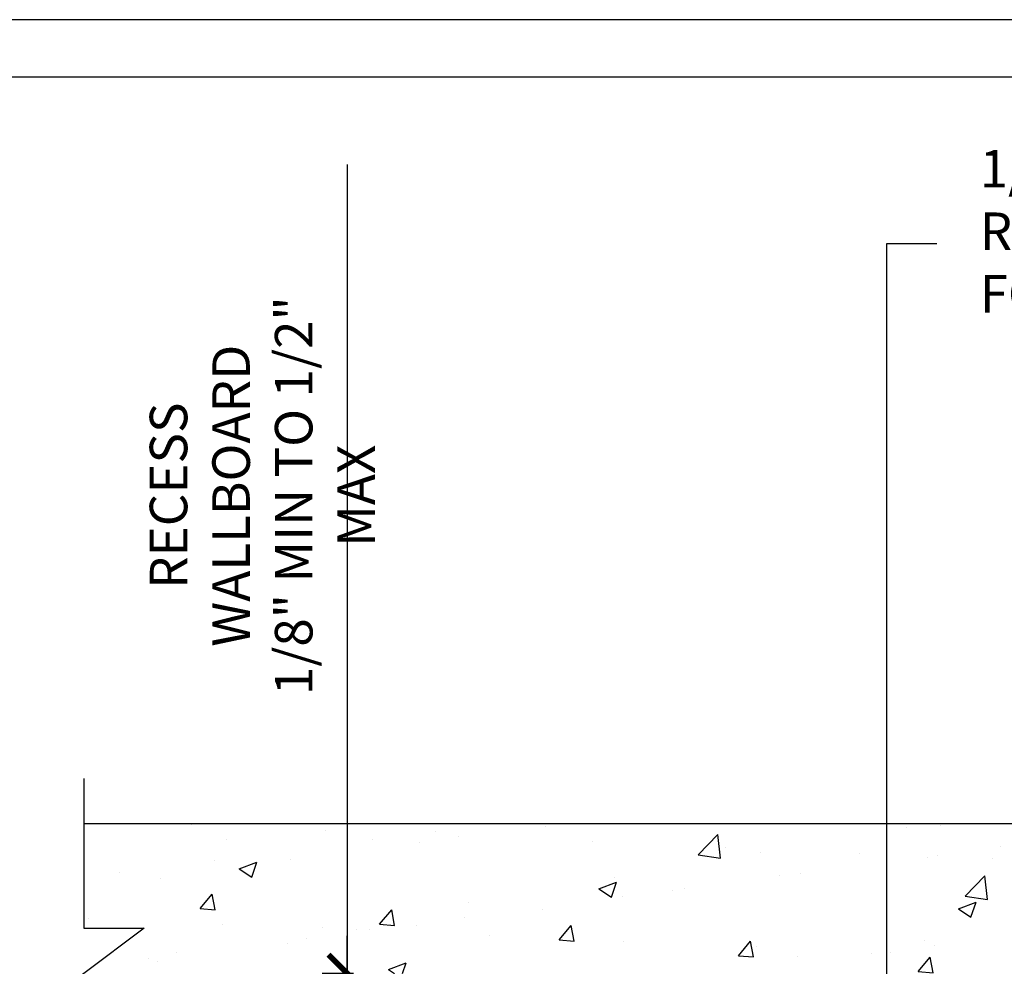
# Model space of a CAD drawing. Units: inches. Extents: x -188 to 91, y -2 to 175.
# Drawn here: x -24 to 15, y 137 to 175 of the extents above; entities that cross this region are included whole.
import ezdxf

# ---------------------------------------------------------------- set-up
doc = ezdxf.new("R2010")
doc.units = ezdxf.units.IN
doc.header["$LTSCALE"] = 16
doc.header["$MEASUREMENT"] = 0
for name, color, linetype in [('DIM', 1, 'Continuous'), ('STUD', 4, 'Continuous'), ('THIN-LINE', 9, 'Continuous')]:
    doc.layers.add(name, color=color, linetype=linetype)
doc.styles.add('000-CDES', font='romans.shx', dxfattribs={"width": 0.9})
doc.styles.add('000-CWD', font='romans.shx', dxfattribs={"width": 0.9})
doc.styles.add('Romans', font='romans.shx', dxfattribs={"width": 0.9, "height": 0.09375})
doc.dimstyles.new('016-CDES3_4', dxfattribs={"dimscale": 16, "dimtxt": 0.09375, "dimasz": 0.09375, "dimexe": 0.0625, "dimexo": 0.0625, "dimgap": 0.0625, "dimtad": 1, "dimdec": 4, "dimzin": 3, "dimdsep": 46, "dimlunit": 4, "dimtxsty": '000-CDES', "dimblk": 'ARCHTICK', "dimcen": 0.09375, "dimclrt": 7, "dimadec": 0, "dimazin": 0, "dimtfac": 1, "dimtdec": 4, "dimtmove": 2, "dimatfit": 3, "dimfxl": 1, "dimfrac": 2, "dimtolj": 1, "dimtzin": 0, "dimarcsym": 0})
doc.dimstyles.new('016-CWD3_4', dxfattribs={"dimscale": 16, "dimtxt": 0.09375, "dimasz": 0.125, "dimexe": 0.0625, "dimexo": 0.0625, "dimgap": 0.09375, "dimtad": 0, "dimdec": 3, "dimzin": 3, "dimdsep": 46, "dimlunit": 4, "dimtxsty": '000-CWD', "dimcen": 0.09375, "dimclrt": 7, "dimadec": 0, "dimazin": 0, "dimtfac": 1, "dimtdec": 3, "dimtmove": 0, "dimatfit": 3, "dimfxl": 1, "dimfrac": 2, "dimtolj": 1, "dimtzin": 0, "dimarcsym": 0})

# ---------------------------------------------------------------- blocks, each defined once
blk = doc.blocks.new('_ArchTick')
at = {"color": 0, "linetype": 'ByBlock', "const_width": 0.15}
blk.add_lwpolyline([(-0.5, -0.5), (0.5, 0.5)], dxfattribs=at)
blk = doc.blocks.new('*D5')
at = {"layer": 'Defpoints', "color": 0, "transparency": 16777216}
for p in [(-10.81924977937203, 136.4940410468277), (-9.56530033746316, 136.4940410468277), (-3.14711874578393, 135.4940410468278)]:
    blk.add_point(p, dxfattribs=at)
at = {"layer": 'DIM', "color": 0, "lineweight": -2, "transparency": 16777216}
for p, q in [((-10.81924977937204, 168.8421520636154), (-10.81924977937203, 136.4940410468277)), ((-10.81924977937203, 136.4940410468277), (-10.81924977937203, 137.9940410468277)), ((-10.56530033746316, 136.4940410468277), (-11.81924977937203, 136.4940410468277)), ((-10.81924977937203, 135.4940410468278), (-10.81924977937203, 136.4940410468277)), ((-10.81924977937203, 135.4940410468278), (-10.81924977937203, 136.4940410468277)), ((-4.14711874578393, 135.4940410468278), (-11.81924977937203, 135.4940410468278)), ((-10.81924977937203, 135.4940410468278), (-10.81924977937203, 133.9940410468278))]:
    blk.add_line(p, q, dxfattribs=at)
at = {"layer": 'DIM', "color": 0, "lineweight": -2, "transparency": 16777216, "xscale": 1.5, "yscale": 1.5, "zscale": 1.5}
for p, rotation in [((-10.81924977937203, 136.4940410468277), 270), ((-10.81924977937203, 135.4940410468278), 90)]:
    blk.add_blockref('_ArchTick', p, dxfattribs=dict(at, rotation=rotation))
at = {"layer": 'DIM', "color": 7, "transparency": 16777216, "insert": (-14.21210692222914, 155.5957234921868), "char_height": 1.5, "attachment_point": 5, "rotation": 90, "style": '000-CDES'}
blk.add_mtext('\\A1;RECESS WALLBOARD\\P1/8" MIN TO 1/2" MAX', dxfattribs=at)
blk = doc.blocks.new('CDBS 11X17 TTB Landscape - MS')
blk.add_lwpolyline([(274.0039388963502, 171.7499999999999), (0, 171.7499999999999), (0, 0), (274.0039388963502, -5.684341886080801e-14)], close=True)
at = {"layer": 'Defpoints'}
blk.add_lwpolyline([(276.3077551225642, 174.0538162262139), (-2.303816226213939, 174.0538162262139), (-2.303816226213939, -2.303816226213939), (276.3077551225642, -2.303816226213996)], close=True, dxfattribs=at)

msp = doc.modelspace()

# ---------------------------------------------------------------- hatches: boundary and pattern name
at = {"layer": 'THIN-LINE'}
h = msp.add_hatch(dxfattribs=at)
h.set_pattern_fill('AR-CONC', color=256, scale=0.9999481731795482)
h.set_pattern_definition([(49.99999999999999, (-382.5106005097321, -58.31952905591572), (7.172230092860526, -0.627488827389624), [0.7499611298846611, -8.249572428731273]), (355, (-382.5106005097321, -58.31952905591572), (-1.387441425725454, 7.521531499733533), [0.599968903907729, -6.599657942985018]), (100.45144446, (-381.9129146774937, -58.371819785713), (5.784788644529828, 6.894042594860052), [0.6373688854851342, -7.011057740336483]), (46.18420000000001, (-382.5106005097321, -56.31963270955657), (10.67186018946749, -1.655107024550296), [1.124941694826992, -12.37435864309691]), (96.63563549, (-381.6212791528192, -56.45755863092415), (9.346135051173867, 9.740681153047294), [0.9560538681997184, -10.51659253019794]), (351.1841639899999, (-382.5106005097321, -56.31963270955657), (9.346135044979636, 9.740681148001952), [0.8999533558615934, -9.899486924477008]), (21, (-381.5106523365525, -56.81960679614645), (5.968761163238451, -4.025980242083818), [0.7499611298846611, -8.249572428731273]), (326.0000000000001, (-381.5106523365525, -56.81960679614645), (2.43302721661561, 7.251124628256678), [0.599968903907729, -6.599657942985018]), (71.45144474, (-381.0132555763812, -57.15510514743244), (8.401788306757128, 3.225144370422072), [0.6373688654861731, -7.011057740336502]), (37.50000000000001, (-382.5106005097321, -58.31952905591572), (0.1215922511065242, 3.328766010013195), [0, -6.519662089130654, 0, -6.699652760302973, 0, -6.624656647314507]), (7.499999999999999, (-382.5106005097321, -58.31952905591572), (2.630559033844653, 3.943912707773844), [0, -3.819802021545874, 0, -6.369669863153722, 0, -2.524869137278359]), (327.5, (-384.7404849359225, -58.31952905591572), (5.337947698528564, -0.2255370278709206), [0, -2.499870432948871, 0, -7.799595750800476, 0, -10.34946359240832]), (317.5, (-385.740433109102, -58.31952905591572), (5.831559446574977, 1.000997942093721), [0, -3.249831562833532, 0, -5.17973153707006, 0, -7.349619072869679])])
h.paths.add_polyline_path([(42.99081261462857, 136.4940410468276), (45.4075671973053, 138.3052188158268), (42.99081261462857, 138.3052188158268), (42.99081261462857, 142.4940410468276), (-21.34673891229954, 142.4940410468276), (-21.34673891229954, 138.3052188158268), (-18.92998432962281, 138.3052188158268), (-21.34673891229954, 136.4940410468276)])

# ---------------------------------------------------------------- linework, layer by layer
at = {"layer": 'STUD', "color": 1}
msp.add_lwpolyline([(-21.34673891229954, 144.2922038872848), (-21.34673891229954, 138.3052188158268), (-18.92998432962281, 138.3052188158268), (-23.76349349497627, 134.6828632778285), (-21.34673891229954, 134.6828632778285), (-21.34673891229954, 128.7597685510973)], dxfattribs=at)
at = {"layer": 'THIN-LINE'}
msp.add_line((-21.34673891229954, 142.4940410468276), (42.99081261462857, 142.4940410468276), dxfattribs=at)

# ---------------------------------------------------------------- block references
msp.add_blockref('CDBS 11X17 TTB Landscape - MS', (-185.6001476275166, 0.5759540565534849))

# ---------------------------------------------------------------- texts
at = {"layer": 'DIM', "color": 0, "insert": (14.45210988983546, 162.9197730975651), "char_height": 1.5, "width": 33.06337433805152, "attachment_point": 7, "style": 'Romans'}
msp.add_mtext('\\A1;{\\C7;1/2" GAP BETWEEN SHAFTWALL RipTRAK and FRAMING STUD\\PFOR TOTAL DEFLECTION}', dxfattribs=at)

# ---------------------------------------------------------------- dimensions: what is measured, and where the dimension line sits
at = {"layer": 'DIM'}
dim = msp.add_linear_dim(base=(-10.81924977937203, 136.4940410468277), p1=(-3.147118745783928, 135.4940410468278), p2=(-9.565300337463157, 136.4940410468277), angle=90, text='RECESS WALLBOARD\\P1/8" MIN TO 1/2" MAX', dimstyle='016-CDES3_4', override={"dimtmove": 1}, dxfattribs=at)
dim.commit()
dim.dimension.update_dxf_attribs({"geometry": '*D5', "text_midpoint": (-11.85421905081716, 155.5957234921868), "dimtype": 128})

# ---------------------------------------------------------------- leaders
at = {"layer": 'DIM', "annotation_type": 0, "has_hookline": 1, "hookline_direction": 0, "text_width": 32.27142857142857}
msp.add_leader([(10.74066358670994, 130.4940410467667), (10.74066358672023, 165.6756448794149), (12.74066358672023, 165.6756448794149)], dimstyle='016-CWD3_4', override={"dimtad": 0}, dxfattribs=at)

doc.saveas('drawing.dxf')
